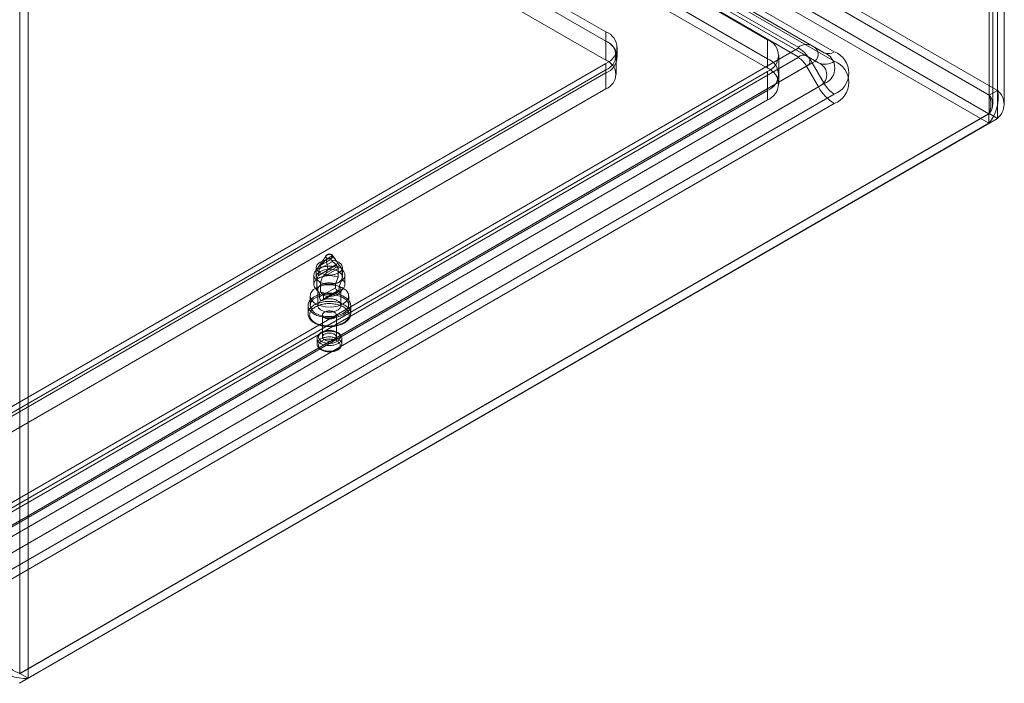
# Model space of a CAD drawing. Units: millimetres. Extents: x 0 to 420, y 0 to 297.
# Drawn here: x 371 to 392, y 71 to 85 of the extents above; entities that cross this region are included whole.
import ezdxf

# ---------------------------------------------------------------- set-up
doc = ezdxf.new("R2010")
doc.units = ezdxf.units.MM

msp = doc.modelspace()

# ---------------------------------------------------------------- linework, layer by layer
at = {"color": 7, "linetype": 'Continuous', "lineweight": 15}
for p, q in [((391.776, 191.654), (391.776, 83.598)), ((391.776, 83.2), (391.776, 191.644)), ((391.85, 83.399), (391.85, 191.649)), ((391.953, 191.756), (391.953, 83.7)), ((392.1, 83.399), (392.1, 191.649)), ((391.953, 191.542), (391.953, 83.098)), ((370.917, 179.602), (370.917, 71.158)), ((371.094, 179.5), (371.094, 71.056)), ((391.776, 83.598), (298.203, 137.617)), ((391.953, 83.7), (298.379, 137.719)), ((297.857, 137.408), (391.768, 83.195)), ((391.768, 82.991), (297.857, 137.204)), ((387.667, 84.628), (345.83, 108.78)), ((346.13, 108.809), (387.967, 84.657)), ((387.667, 84.423), (345.83, 108.576)), ((346.005, 108.593), (387.842, 84.441)), ((388.224, 84.509), (346.387, 108.661)), ((346.604, 108.682), (388.441, 84.53)), ((388.099, 84.292), (346.262, 108.444)), ((346.604, 108.478), (388.441, 84.326)), ((346.345, 108.261), (387.004, 84.789)), ((346.345, 107.852), (387.004, 84.381)), ((346.345, 107.648), (387.004, 84.176)), ((383.527, 84.959), (346.404, 106.39)), ((346.286, 106.254), (383.527, 84.755)), ((383.527, 84.755), (346.404, 106.186)), ((346.286, 105.845), (383.527, 84.347)), ((383.527, 84.959), (383.527, 84.755)), ((387.004, 84.381), (387.004, 84.789)), ((369.4, 74.065), (387.667, 84.61)), ((383.527, 84.347), (383.527, 84.755)), ((383.771, 84.415), (383.771, 84.619)), ((387.967, 84.657), (388.224, 84.509)), ((369.4, 73.861), (387.667, 84.406)), ((383.747, 84.04), (383.747, 84.449)), ((387.004, 84.381), (387.004, 84.176)), ((387.248, 84.04), (387.248, 84.449)), ((387.842, 84.441), (388.099, 84.292)), ((387.842, 84.221), (369.575, 73.676)), ((387.967, 84.293), (369.7, 73.748)), ((383.527, 84.142), (369.856, 76.251)), ((369.974, 76.455), (383.527, 84.279)), ((383.527, 84.279), (383.527, 84.074)), ((383.527, 83.734), (383.527, 84.142)), ((387.842, 84.221), (388.099, 83.775)), ((387.967, 84.293), (388.224, 83.847)), ((387.004, 84.108), (369.915, 74.244)), ((369.974, 76.251), (383.527, 84.074)), ((387.004, 83.7), (387.004, 84.108)), ((387.248, 83.836), (387.248, 84.04)), ((369.833, 73.23), (388.099, 83.775)), ((383.527, 83.734), (369.856, 75.842)), ((387.004, 83.7), (369.915, 73.835)), ((369.958, 73.302), (388.224, 83.847)), ((387.004, 83.496), (387.004, 83.7)), ((391.776, 83.598), (391.953, 83.7)), ((387.004, 83.496), (369.915, 73.631)), ((388.441, 83.619), (370.174, 73.073)), ((388.441, 83.415), (370.174, 72.869)), ((391.768, 83.195), (370.908, 71.153)), ((391.776, 83.2), (370.917, 71.158)), ((391.953, 83.098), (371.094, 71.056)), ((391.768, 82.991), (391.768, 83.195)), ((391.953, 83.098), (391.776, 83.2)), ((391.768, 82.991), (370.908, 70.949)), ((377.503, 80.142), (377.266, 79.798)), ((377.513, 80.072), (377.638, 80.144)), ((377.704, 80.061), (377.648, 80.142)), ((377.292, 79.89), (377.292, 79.686)), ((377.34, 79.72), (377.728, 79.945)), ((377.357, 79.851), (377.644, 80.016)), ((377.394, 79.94), (377.357, 79.851)), ((377.394, 79.94), (377.608, 80.063)), ((377.422, 79.673), (377.811, 79.897)), ((377.507, 79.765), (377.793, 79.93)), ((377.543, 79.853), (377.757, 79.977)), ((377.644, 80.016), (377.608, 80.063)), ((377.757, 79.977), (377.793, 79.93)), ((377.766, 79.681), (377.766, 79.885)), ((377.885, 79.798), (377.799, 79.923)), ((377.859, 79.686), (377.859, 79.89)), ((377.242, 79.727), (377.242, 79.523)), ((377.507, 79.765), (377.543, 79.853)), ((377.706, 79.537), (377.766, 79.681)), ((377.849, 79.837), (377.849, 79.633)), ((377.909, 79.523), (377.909, 79.727)), ((377.302, 79.617), (377.302, 79.413)), ((377.385, 79.365), (377.385, 79.569)), ((377.706, 79.455), (377.706, 79.537)), ((377.849, 79.633), (377.789, 79.49)), ((377.789, 79.49), (377.789, 79.408)), ((377.159, 79.278), (377.159, 79.074)), ((377.276, 79.438), (377.351, 79.35)), ((377.302, 79.413), (377.362, 79.339)), ((377.325, 79.414), (377.325, 79.074)), ((377.362, 79.257), (377.706, 79.455)), ((377.362, 79.339), (377.362, 79.257)), ((377.445, 79.291), (377.385, 79.365)), ((377.43, 79.181), (377.779, 79.383)), ((377.445, 79.209), (377.789, 79.408)), ((377.445, 79.209), (377.445, 79.291)), ((377.8, 79.35), (377.874, 79.438)), ((377.825, 79.074), (377.825, 79.414)), ((377.992, 79.074), (377.992, 79.278)), ((377.117, 79.074), (377.117, 78.897)), ((378.034, 78.897), (378.034, 79.074)), ((377.425, 78.87), (377.425, 78.393)), ((377.725, 78.393), (377.725, 78.87)), ((377.309, 78.366), (377.309, 78.244)), ((377.842, 78.244), (377.842, 78.366)), ((370.917, 71.158), (371.094, 71.056))]:
    msp.add_line(p, q, dxfattribs=at)
at = {"color": 7, "linetype": 'Continuous', "lineweight": 15, "flags": 128}
for points in [[(377.521, 80.157), (377.53, 80.161), (377.54, 80.165), (377.551, 80.168), (377.563, 80.169), (377.575, 80.17), (377.588, 80.169), (377.599, 80.168), (377.611, 80.165), (377.621, 80.161), (377.63, 80.157), (377.638, 80.152), (377.645, 80.146), (377.649, 80.139), (377.652, 80.132), (377.653, 80.125), (377.652, 80.118), (377.649, 80.111), (377.645, 80.105), (377.638, 80.099), (377.63, 80.093), (377.621, 80.089), (377.611, 80.085), (377.599, 80.083), (377.588, 80.081), (377.575, 80.08), (377.563, 80.081), (377.551, 80.083), (377.54, 80.085), (377.53, 80.089), (377.521, 80.093), (377.513, 80.099), (377.506, 80.105), (377.502, 80.111), (377.499, 80.118), (377.498, 80.125), (377.499, 80.132), (377.502, 80.139), (377.506, 80.146), (377.513, 80.152), (377.521, 80.157)], [(377.302, 79.617), (377.289, 79.629), (377.277, 79.642), (377.266, 79.655), (377.258, 79.669), (377.251, 79.683), (377.246, 79.697), (377.243, 79.711), (377.242, 79.726), (377.243, 79.74), (377.246, 79.755), (377.25, 79.769), (377.257, 79.783), (377.265, 79.797), (377.275, 79.81), (377.286, 79.823), (377.3, 79.835), (377.315, 79.847), (377.331, 79.858), (377.349, 79.868), (377.368, 79.878), (377.388, 79.886), (377.409, 79.894), (377.432, 79.901), (377.455, 79.906), (377.478, 79.911), (377.503, 79.915), (377.527, 79.918), (377.552, 79.919), (377.578, 79.92), (377.603, 79.919), (377.628, 79.917), (377.652, 79.914), (377.676, 79.91), (377.7, 79.906), (377.723, 79.9), (377.745, 79.893), (377.766, 79.885)], [(377.776, 80.006), (377.684, 80.042), (377.575, 80.054), (377.467, 80.042), (377.375, 80.006), (377.314, 79.953), (377.292, 79.89), (377.314, 79.828), (377.375, 79.775), (377.467, 79.739), (377.575, 79.727), (377.684, 79.739), (377.776, 79.775), (377.837, 79.828), (377.859, 79.89), (377.837, 79.953), (377.776, 80.006)], [(377.728, 79.945), (377.687, 79.982), (377.644, 80.016)], [(377.766, 79.885), (377.739, 79.928), (377.728, 79.945)], [(377.793, 79.93), (377.804, 79.915), (377.811, 79.897)], [(377.811, 79.897), (377.822, 79.88), (377.849, 79.837)], [(377.302, 79.413), (377.289, 79.425), (377.277, 79.438), (377.266, 79.451), (377.258, 79.465), (377.251, 79.479), (377.246, 79.493), (377.243, 79.507), (377.242, 79.522), (377.243, 79.536), (377.246, 79.551), (377.25, 79.565), (377.257, 79.579), (377.265, 79.593), (377.275, 79.606), (377.286, 79.619), (377.3, 79.631), (377.315, 79.643), (377.331, 79.654), (377.349, 79.664), (377.368, 79.674), (377.388, 79.682), (377.409, 79.69), (377.432, 79.697), (377.455, 79.702), (377.478, 79.707), (377.503, 79.711), (377.527, 79.713), (377.552, 79.715), (377.578, 79.715), (377.603, 79.715), (377.628, 79.713), (377.652, 79.71), (377.676, 79.706), (377.7, 79.701), (377.723, 79.695), (377.745, 79.689), (377.766, 79.681)], [(377.375, 79.802), (377.314, 79.749), (377.292, 79.686), (377.314, 79.624), (377.375, 79.571), (377.467, 79.535), (377.575, 79.523), (377.684, 79.535), (377.776, 79.571), (377.837, 79.624), (377.859, 79.686), (377.837, 79.749), (377.776, 79.802), (377.684, 79.837), (377.575, 79.85), (377.467, 79.837), (377.375, 79.802)], [(377.34, 79.72), (377.329, 79.691), (377.302, 79.617)], [(377.357, 79.851), (377.347, 79.786), (377.34, 79.72)], [(377.849, 79.837), (377.862, 79.825), (377.874, 79.812), (377.885, 79.799), (377.893, 79.785), (377.9, 79.771), (377.905, 79.757), (377.908, 79.743), (377.909, 79.728), (377.908, 79.714), (377.905, 79.699), (377.901, 79.685), (377.894, 79.671), (377.886, 79.657), (377.876, 79.644), (377.864, 79.631), (377.851, 79.619), (377.836, 79.607), (377.82, 79.596), (377.802, 79.586), (377.783, 79.577), (377.763, 79.568), (377.741, 79.56), (377.719, 79.553), (377.696, 79.548), (377.672, 79.543), (377.648, 79.539), (377.623, 79.537), (377.598, 79.535), (377.573, 79.535), (377.548, 79.535), (377.523, 79.537), (377.499, 79.54), (377.474, 79.544), (377.451, 79.549), (377.428, 79.555), (377.406, 79.561), (377.385, 79.569)], [(377.385, 79.569), (377.412, 79.643), (377.422, 79.673)], [(377.422, 79.673), (377.464, 79.719), (377.507, 79.765)], [(377.87, 79.108), (377.758, 79.062), (377.627, 79.039), (377.49, 79.043), (377.362, 79.071), (377.257, 79.123), (377.187, 79.191), (377.159, 79.268), (377.176, 79.347), (377.236, 79.418), (377.333, 79.474), (377.457, 79.509), (377.593, 79.518), (377.727, 79.502), (377.845, 79.462), (377.933, 79.401), (377.983, 79.327), (377.989, 79.248), (377.95, 79.172), (377.87, 79.108)], [(377.362, 79.339), (377.352, 79.35), (377.343, 79.362), (377.335, 79.374), (377.33, 79.386), (377.327, 79.399), (377.325, 79.412), (377.326, 79.425), (377.329, 79.437), (377.333, 79.45), (377.34, 79.462), (377.348, 79.474), (377.358, 79.486), (377.37, 79.496), (377.384, 79.507), (377.399, 79.516), (377.415, 79.525), (377.433, 79.533), (377.452, 79.539), (377.471, 79.545), (377.492, 79.55), (377.513, 79.554), (377.535, 79.557), (377.557, 79.558), (377.579, 79.558), (377.602, 79.558), (377.624, 79.556), (377.645, 79.553), (377.666, 79.549), (377.687, 79.543), (377.706, 79.537)], [(377.849, 79.633), (377.862, 79.621), (377.874, 79.608), (377.885, 79.595), (377.893, 79.581), (377.9, 79.567), (377.905, 79.553), (377.908, 79.539), (377.909, 79.524), (377.908, 79.51), (377.905, 79.495), (377.901, 79.481), (377.894, 79.467), (377.886, 79.453), (377.876, 79.44), (377.864, 79.427), (377.851, 79.415), (377.836, 79.403), (377.82, 79.392), (377.802, 79.382), (377.783, 79.372), (377.763, 79.364), (377.741, 79.356), (377.719, 79.349), (377.696, 79.344), (377.672, 79.339), (377.648, 79.335), (377.623, 79.333), (377.598, 79.331), (377.573, 79.331), (377.548, 79.331), (377.523, 79.333), (377.499, 79.336), (377.474, 79.34), (377.451, 79.344), (377.428, 79.35), (377.406, 79.357), (377.385, 79.365)], [(377.789, 79.49), (377.799, 79.478), (377.808, 79.467), (377.815, 79.454), (377.821, 79.442), (377.824, 79.429), (377.825, 79.416), (377.825, 79.404), (377.822, 79.391), (377.818, 79.378), (377.811, 79.366), (377.803, 79.354), (377.793, 79.343), (377.781, 79.332), (377.767, 79.322), (377.752, 79.312), (377.736, 79.303), (377.718, 79.296), (377.699, 79.289), (377.679, 79.283), (377.659, 79.278), (377.638, 79.274), (377.616, 79.272), (377.594, 79.27), (377.571, 79.27), (377.549, 79.271), (377.527, 79.272), (377.506, 79.276), (377.485, 79.28), (377.464, 79.285), (377.445, 79.291)], [(377.251, 79.261), (377.273, 79.273), (377.295, 79.283), (377.319, 79.293), (377.344, 79.302), (377.37, 79.31), (377.397, 79.317), (377.424, 79.324), (377.452, 79.329), (377.481, 79.333), (377.51, 79.336), (377.539, 79.338), (377.568, 79.338), (377.597, 79.338), (377.627, 79.337), (377.656, 79.334), (377.685, 79.331), (377.713, 79.326), (377.741, 79.321), (377.768, 79.314), (377.794, 79.306), (377.819, 79.298), (377.844, 79.288), (377.867, 79.278), (377.889, 79.267), (377.91, 79.255), (377.929, 79.242), (377.947, 79.229), (377.964, 79.215), (377.978, 79.2), (377.992, 79.185), (378.003, 79.169), (378.013, 79.153), (378.021, 79.137), (378.027, 79.12), (378.031, 79.103), (378.033, 79.087), (378.034, 79.07), (378.032, 79.053), (378.029, 79.036), (378.024, 79.019), (378.017, 79.003), (378.008, 78.986), (377.997, 78.971), (377.985, 78.955), (377.971, 78.94), (377.955, 78.926), (377.938, 78.912), (377.92, 78.899), (377.9, 78.887), (377.878, 78.875), (377.855, 78.864), (377.832, 78.854), (377.807, 78.845), (377.781, 78.837), (377.754, 78.83), (377.727, 78.824), (377.699, 78.819), (377.67, 78.815), (377.641, 78.812), (377.612, 78.81), (377.583, 78.809), (377.553, 78.81), (377.524, 78.811), (377.495, 78.813), (377.466, 78.817), (377.438, 78.821), (377.41, 78.827), (377.383, 78.834), (377.357, 78.841), (377.332, 78.85), (377.307, 78.859), (377.284, 78.87), (377.262, 78.881), (377.241, 78.893), (377.222, 78.906), (377.204, 78.919), (377.187, 78.933), (377.173, 78.948), (377.159, 78.963), (377.148, 78.979), (377.138, 78.995), (377.13, 79.011), (377.124, 79.027), (377.12, 79.044), (377.118, 79.061), (377.117, 79.078), (377.119, 79.095), (377.122, 79.112), (377.127, 79.129), (377.134, 79.145), (377.143, 79.161), (377.153, 79.177), (377.166, 79.192), (377.18, 79.207), (377.195, 79.222), (377.213, 79.235), (377.231, 79.249), (377.251, 79.261)], [(377.87, 78.904), (377.758, 78.858), (377.627, 78.835), (377.49, 78.838), (377.362, 78.867), (377.257, 78.918), (377.187, 78.986), (377.159, 79.064), (377.176, 79.142), (377.236, 79.214), (377.333, 79.27), (377.457, 79.304), (377.593, 79.314), (377.727, 79.298), (377.845, 79.257), (377.933, 79.197), (377.983, 79.123), (377.989, 79.044), (377.95, 78.968), (377.87, 78.904)], [(377.362, 79.257), (377.364, 79.24), (377.369, 79.222), (377.378, 79.204), (377.389, 79.19), (377.403, 79.181), (377.417, 79.178), (377.429, 79.181), (377.439, 79.19), (377.444, 79.203), (377.445, 79.209)], [(377.789, 79.408), (377.787, 79.394), (377.782, 79.385), (377.773, 79.381), (377.761, 79.383), (377.748, 79.39), (377.734, 79.401), (377.721, 79.415), (377.712, 79.432), (377.707, 79.449), (377.706, 79.455)], [(377.251, 79.084), (377.231, 79.072), (377.213, 79.059), (377.195, 79.045), (377.18, 79.03), (377.166, 79.016), (377.153, 79), (377.143, 78.984), (377.134, 78.968), (377.127, 78.952), (377.122, 78.935), (377.119, 78.918), (377.117, 78.901), (377.118, 78.884), (377.12, 78.867), (377.124, 78.851), (377.13, 78.834), (377.138, 78.818), (377.148, 78.802), (377.159, 78.786), (377.173, 78.771), (377.187, 78.756), (377.204, 78.742), (377.222, 78.729), (377.241, 78.716), (377.262, 78.704), (377.284, 78.693), (377.307, 78.682), (377.332, 78.673), (377.357, 78.664), (377.383, 78.657), (377.41, 78.65), (377.438, 78.645), (377.466, 78.64), (377.495, 78.636), (377.524, 78.634), (377.553, 78.633), (377.583, 78.632), (377.612, 78.633), (377.641, 78.635), (377.67, 78.638), (377.699, 78.642), (377.727, 78.647), (377.754, 78.653), (377.781, 78.66), (377.807, 78.669), (377.832, 78.678), (377.855, 78.687), (377.878, 78.698), (377.9, 78.71), (377.92, 78.722), (377.938, 78.735), (377.955, 78.749), (377.971, 78.763), (377.985, 78.778), (377.997, 78.794), (378.008, 78.81), (378.017, 78.826), (378.024, 78.842), (378.029, 78.859), (378.032, 78.876), (378.034, 78.893), (378.033, 78.91), (378.031, 78.927), (378.027, 78.943), (378.021, 78.96), (378.013, 78.976), (378.003, 78.992), (377.992, 79.008), (377.978, 79.023), (377.964, 79.038), (377.947, 79.052), (377.929, 79.065), (377.91, 79.078), (377.889, 79.09), (377.867, 79.101), (377.844, 79.112), (377.819, 79.121), (377.794, 79.13), (377.768, 79.137), (377.741, 79.144), (377.713, 79.149), (377.685, 79.154), (377.656, 79.157), (377.627, 79.16), (377.597, 79.161), (377.568, 79.162), (377.539, 79.161), (377.51, 79.159), (377.481, 79.156), (377.452, 79.152), (377.424, 79.147), (377.397, 79.141), (377.37, 79.133), (377.344, 79.125), (377.319, 79.116), (377.295, 79.106), (377.273, 79.096), (377.251, 79.084)], [(377.275, 79.043), (377.296, 79.054), (377.318, 79.065), (377.341, 79.074), (377.365, 79.083), (377.39, 79.091), (377.416, 79.097), (377.443, 79.103), (377.47, 79.107), (377.498, 79.111), (377.526, 79.113), (377.554, 79.115), (377.583, 79.115), (377.611, 79.114), (377.639, 79.112), (377.667, 79.109), (377.695, 79.105), (377.722, 79.1), (377.748, 79.094), (377.773, 79.087), (377.798, 79.079), (377.822, 79.07), (377.844, 79.06), (377.866, 79.049), (377.886, 79.037), (377.905, 79.025), (377.922, 79.012), (377.937, 78.998), (377.951, 78.984), (377.964, 78.969), (377.975, 78.954), (377.983, 78.938), (377.99, 78.923), (377.996, 78.906), (377.999, 78.89), (378, 78.874), (378, 78.857), (377.998, 78.841), (377.993, 78.825), (377.987, 78.809), (377.979, 78.793), (377.969, 78.778), (377.958, 78.763), (377.945, 78.748), (377.93, 78.734), (377.913, 78.721), (377.895, 78.708), (377.876, 78.696), (377.855, 78.685), (377.833, 78.675), (377.81, 78.665), (377.786, 78.657), (377.761, 78.649), (377.735, 78.642), (377.708, 78.637), (377.681, 78.632), (377.653, 78.629), (377.625, 78.626), (377.597, 78.625), (377.568, 78.624), (377.54, 78.625), (377.512, 78.627), (377.484, 78.63), (377.456, 78.634), (377.429, 78.639), (377.403, 78.645), (377.377, 78.653), (377.353, 78.661), (377.329, 78.67), (377.306, 78.68), (377.285, 78.691), (377.265, 78.702), (377.246, 78.714), (377.229, 78.728), (377.213, 78.741), (377.199, 78.755), (377.187, 78.77), (377.176, 78.785), (377.167, 78.801), (377.16, 78.817), (377.155, 78.833), (377.152, 78.849), (377.15, 78.866), (377.151, 78.882), (377.153, 78.898), (377.158, 78.915), (377.164, 78.931), (377.172, 78.946), (377.181, 78.962), (377.193, 78.977), (377.206, 78.991), (377.221, 79.005), (377.238, 79.019), (377.256, 79.031), (377.275, 79.043)], [(377.399, 79.176), (377.415, 79.184), (377.432, 79.192), (377.45, 79.199), (377.47, 79.205), (377.49, 79.209), (377.511, 79.213), (377.532, 79.216), (377.554, 79.218), (377.575, 79.218), (377.597, 79.218), (377.619, 79.216), (377.64, 79.213), (377.661, 79.209), (377.681, 79.205), (377.7, 79.199), (377.719, 79.192), (377.736, 79.184), (377.752, 79.176), (377.767, 79.167), (377.78, 79.157), (377.792, 79.146), (377.802, 79.135), (377.81, 79.123), (377.817, 79.111), (377.822, 79.099), (377.824, 79.086), (377.825, 79.074), (377.824, 79.061), (377.822, 79.049), (377.817, 79.037), (377.81, 79.025), (377.802, 79.013), (377.792, 79.002), (377.78, 78.991), (377.767, 78.981), (377.752, 78.972), (377.736, 78.963), (377.719, 78.956), (377.7, 78.949), (377.681, 78.943), (377.661, 78.938), (377.64, 78.934), (377.619, 78.932), (377.597, 78.93), (377.575, 78.93), (377.554, 78.93), (377.532, 78.932), (377.511, 78.934), (377.49, 78.938), (377.47, 78.943), (377.45, 78.949), (377.432, 78.956), (377.415, 78.963), (377.399, 78.972), (377.384, 78.981), (377.371, 78.991), (377.359, 79.002), (377.349, 79.013), (377.34, 79.025), (377.334, 79.037), (377.329, 79.049), (377.326, 79.061), (377.325, 79.074), (377.326, 79.086), (377.329, 79.099), (377.334, 79.111), (377.34, 79.123), (377.349, 79.135), (377.359, 79.146), (377.371, 79.157), (377.384, 79.167), (377.399, 79.176)], [(377.117, 78.898), (377.117, 78.889), (377.119, 78.872), (377.122, 78.855), (377.127, 78.838), (377.134, 78.822), (377.142, 78.805), (377.152, 78.789), (377.163, 78.774), (377.176, 78.759), (377.19, 78.744), (377.206, 78.73), (377.224, 78.717), (377.242, 78.704), (377.262, 78.692), (377.283, 78.681), (377.305, 78.671), (377.329, 78.661), (377.352, 78.653), (377.377, 78.645), (377.403, 78.638), (377.429, 78.633), (377.455, 78.628), (377.482, 78.624), (377.51, 78.621), (377.537, 78.619), (377.565, 78.618), (377.593, 78.618), (377.62, 78.62), (377.648, 78.622), (377.675, 78.625), (377.702, 78.629), (377.728, 78.634), (377.754, 78.64), (377.78, 78.647), (377.804, 78.655), (377.828, 78.664), (377.851, 78.673), (377.873, 78.684), (377.893, 78.695), (377.913, 78.707), (377.932, 78.72), (377.949, 78.734), (377.964, 78.748), (377.979, 78.763), (377.992, 78.779), (378.003, 78.795), (378.012, 78.811), (378.02, 78.828), (378.026, 78.845), (378.03, 78.862), (378.033, 78.879), (378.034, 78.896), (378.034, 78.899)], [(377.469, 78.931), (377.482, 78.937), (377.496, 78.943), (377.51, 78.948), (377.526, 78.951), (377.542, 78.954), (377.559, 78.956), (377.575, 78.956), (377.592, 78.956), (377.609, 78.954), (377.625, 78.951), (377.641, 78.948), (377.655, 78.943), (377.669, 78.937), (377.681, 78.931), (377.693, 78.924), (377.702, 78.916), (377.711, 78.907), (377.717, 78.898), (377.722, 78.889), (377.724, 78.879), (377.725, 78.87), (377.724, 78.86), (377.722, 78.85), (377.717, 78.841), (377.711, 78.832), (377.702, 78.824), (377.693, 78.816), (377.681, 78.808), (377.669, 78.802), (377.655, 78.796), (377.641, 78.792), (377.625, 78.788), (377.609, 78.785), (377.592, 78.784), (377.575, 78.783), (377.559, 78.784), (377.542, 78.785), (377.526, 78.788), (377.51, 78.792), (377.496, 78.796), (377.482, 78.802), (377.469, 78.808), (377.458, 78.816), (377.448, 78.824), (377.44, 78.832), (377.434, 78.841), (377.429, 78.85), (377.426, 78.86), (377.425, 78.87), (377.426, 78.879), (377.429, 78.889), (377.434, 78.898), (377.44, 78.907), (377.448, 78.916), (377.458, 78.924), (377.469, 78.931)], [(377.842, 78.366), (377.842, 78.373), (377.84, 78.387), (377.837, 78.4), (377.832, 78.413), (377.825, 78.426), (377.817, 78.438), (377.808, 78.45), (377.796, 78.462), (377.784, 78.472), (377.77, 78.483), (377.754, 78.492), (377.738, 78.5), (377.72, 78.508), (377.702, 78.515), (377.683, 78.52), (377.663, 78.525), (377.643, 78.529), (377.622, 78.532), (377.601, 78.533), (377.58, 78.534), (377.559, 78.534), (377.538, 78.533), (377.517, 78.53), (377.496, 78.527), (377.476, 78.523), (377.457, 78.517), (377.438, 78.511), (377.42, 78.504), (377.403, 78.496), (377.387, 78.486), (377.372, 78.476), (377.359, 78.466), (377.347, 78.454), (377.336, 78.442), (377.327, 78.429), (377.32, 78.416), (377.315, 78.402), (377.311, 78.388), (377.309, 78.374), (377.309, 78.366)], [(377.764, 78.257), (377.748, 78.249), (377.73, 78.241), (377.711, 78.234), (377.691, 78.228), (377.671, 78.222), (377.65, 78.218), (377.628, 78.215), (377.606, 78.213), (377.584, 78.212), (377.561, 78.212), (377.539, 78.214), (377.517, 78.216), (377.496, 78.219), (377.475, 78.224), (377.454, 78.229), (377.435, 78.235), (377.416, 78.243), (377.399, 78.251), (377.383, 78.26), (377.368, 78.269), (377.355, 78.28), (377.343, 78.291), (377.333, 78.302), (377.325, 78.314), (377.318, 78.326), (377.313, 78.339), (377.31, 78.352), (377.309, 78.365), (377.309, 78.377), (377.312, 78.39), (377.316, 78.403), (377.323, 78.415), (377.331, 78.427), (377.34, 78.439), (377.352, 78.45), (377.365, 78.461), (377.379, 78.47), (377.395, 78.48), (377.412, 78.488), (377.43, 78.495), (377.449, 78.502), (377.47, 78.507), (377.49, 78.512), (377.512, 78.516), (377.534, 78.518), (377.556, 78.52), (377.578, 78.52), (377.601, 78.519), (377.623, 78.518), (377.644, 78.515), (377.666, 78.511), (377.686, 78.506), (377.706, 78.5), (377.725, 78.494), (377.743, 78.486), (377.76, 78.477), (377.775, 78.468), (377.79, 78.458), (377.802, 78.447), (377.813, 78.436), (377.822, 78.424), (377.83, 78.412), (377.836, 78.4), (377.84, 78.387), (377.842, 78.374), (377.842, 78.361), (377.84, 78.349), (377.837, 78.336), (377.832, 78.323), (377.824, 78.311), (377.816, 78.299), (377.805, 78.288), (377.793, 78.277), (377.779, 78.267), (377.764, 78.257)], [(377.74, 78.298), (377.755, 78.307), (377.767, 78.317), (377.778, 78.327), (377.788, 78.338), (377.796, 78.349), (377.802, 78.361), (377.806, 78.372), (377.808, 78.384), (377.809, 78.396), (377.807, 78.408), (377.804, 78.42), (377.799, 78.432), (377.792, 78.444), (377.783, 78.455), (377.773, 78.465), (377.761, 78.475), (377.748, 78.484), (377.733, 78.493), (377.717, 78.501), (377.7, 78.507), (377.681, 78.513), (377.662, 78.518), (377.643, 78.522), (377.622, 78.525), (377.602, 78.527), (377.581, 78.528), (377.56, 78.528), (377.539, 78.526), (377.518, 78.524), (377.498, 78.521), (377.479, 78.516), (377.46, 78.511), (377.443, 78.504), (377.426, 78.497), (377.41, 78.489), (377.396, 78.48), (377.384, 78.47), (377.372, 78.46), (377.363, 78.449), (377.355, 78.438), (377.349, 78.426), (377.345, 78.414), (377.343, 78.402), (377.342, 78.39), (377.344, 78.378), (377.347, 78.366), (377.352, 78.355), (377.359, 78.343), (377.368, 78.332), (377.378, 78.322), (377.39, 78.312), (377.403, 78.303), (377.418, 78.294), (377.434, 78.286), (377.451, 78.279), (377.469, 78.273), (377.489, 78.268), (377.508, 78.264), (377.529, 78.261), (377.549, 78.26), (377.57, 78.259), (377.591, 78.259), (377.612, 78.26), (377.632, 78.263), (377.652, 78.266), (377.672, 78.271), (377.691, 78.276), (377.708, 78.283), (377.725, 78.29), (377.74, 78.298)], [(377.469, 78.455), (377.482, 78.461), (377.496, 78.467), (377.51, 78.471), (377.526, 78.475), (377.542, 78.478), (377.559, 78.479), (377.575, 78.48), (377.592, 78.479), (377.609, 78.478), (377.625, 78.475), (377.641, 78.471), (377.655, 78.467), (377.669, 78.461), (377.681, 78.455), (377.693, 78.447), (377.702, 78.439), (377.711, 78.431), (377.717, 78.422), (377.722, 78.413), (377.724, 78.403), (377.725, 78.393), (377.724, 78.384), (377.722, 78.374), (377.717, 78.365), (377.711, 78.356), (377.702, 78.347), (377.693, 78.339), (377.681, 78.332), (377.669, 78.326), (377.655, 78.32), (377.641, 78.315), (377.625, 78.312), (377.609, 78.309), (377.592, 78.307), (377.575, 78.307), (377.559, 78.307), (377.542, 78.309), (377.526, 78.312), (377.51, 78.315), (377.496, 78.32), (377.482, 78.326), (377.469, 78.332), (377.458, 78.339), (377.448, 78.347), (377.44, 78.356), (377.434, 78.365), (377.429, 78.374), (377.426, 78.384), (377.425, 78.393), (377.426, 78.403), (377.429, 78.413), (377.434, 78.422), (377.44, 78.431), (377.448, 78.439), (377.458, 78.447), (377.469, 78.455)], [(377.387, 78.353), (377.372, 78.343), (377.358, 78.333), (377.346, 78.322), (377.335, 78.311), (377.326, 78.299), (377.319, 78.287), (377.314, 78.274), (377.311, 78.261), (377.309, 78.249), (377.309, 78.236), (377.311, 78.223), (377.315, 78.21), (377.321, 78.198), (377.329, 78.186), (377.338, 78.174), (377.349, 78.163), (377.361, 78.152), (377.375, 78.142), (377.391, 78.133), (377.408, 78.124), (377.426, 78.116), (377.445, 78.11), (377.464, 78.104), (377.485, 78.099), (377.506, 78.095), (377.528, 78.092), (377.55, 78.09), (377.573, 78.09), (377.595, 78.09), (377.617, 78.092), (377.639, 78.094), (377.66, 78.098), (377.681, 78.102), (377.701, 78.108), (377.721, 78.115), (377.739, 78.122), (377.756, 78.13), (377.772, 78.14), (377.786, 78.149), (377.799, 78.16), (377.81, 78.171), (377.82, 78.183), (377.828, 78.195), (377.834, 78.207), (377.839, 78.22), (377.841, 78.232), (377.842, 78.245), (377.841, 78.258), (377.838, 78.271), (377.833, 78.284), (377.826, 78.296), (377.818, 78.308), (377.808, 78.319), (377.796, 78.33), (377.783, 78.341), (377.768, 78.35), (377.752, 78.359), (377.734, 78.367), (377.716, 78.375), (377.696, 78.381), (377.676, 78.386), (377.655, 78.391), (377.634, 78.394), (377.612, 78.396), (377.589, 78.397), (377.567, 78.398), (377.545, 78.397), (377.523, 78.395), (377.501, 78.392), (377.48, 78.387), (377.459, 78.382), (377.44, 78.376), (377.421, 78.369), (377.403, 78.361), (377.387, 78.353)], [(377.309, 78.243), (377.309, 78.237), (377.311, 78.223), (377.314, 78.21), (377.319, 78.197), (377.325, 78.184), (377.334, 78.172), (377.343, 78.16), (377.355, 78.148), (377.367, 78.137), (377.381, 78.127), (377.397, 78.118), (377.413, 78.109), (377.431, 78.102), (377.449, 78.095), (377.468, 78.089), (377.488, 78.085), (377.508, 78.081), (377.529, 78.078), (377.55, 78.076), (377.571, 78.076), (377.592, 78.076), (377.613, 78.077), (377.634, 78.08), (377.655, 78.083), (377.675, 78.087), (377.694, 78.093), (377.713, 78.099), (377.731, 78.106), (377.748, 78.114), (377.764, 78.123), (377.778, 78.133), (377.792, 78.144), (377.804, 78.156), (377.815, 78.168), (377.824, 78.181), (377.831, 78.194), (377.836, 78.208), (377.84, 78.222), (377.842, 78.235), (377.842, 78.244)], [(377.41, 78.312), (377.426, 78.32), (377.443, 78.327), (377.46, 78.334), (377.479, 78.339), (377.498, 78.344), (377.518, 78.347), (377.539, 78.35), (377.56, 78.351), (377.581, 78.351), (377.602, 78.35), (377.622, 78.348), (377.643, 78.346), (377.662, 78.342), (377.681, 78.337), (377.7, 78.331), (377.717, 78.324), (377.733, 78.316), (377.748, 78.307), (377.761, 78.298), (377.773, 78.288), (377.783, 78.278), (377.792, 78.267), (377.799, 78.255), (377.804, 78.244), (377.807, 78.232), (377.809, 78.22), (377.808, 78.207), (377.806, 78.195), (377.802, 78.184), (377.796, 78.172), (377.788, 78.161), (377.778, 78.15), (377.767, 78.14), (377.755, 78.13), (377.74, 78.121), (377.725, 78.113), (377.708, 78.106), (377.691, 78.099), (377.672, 78.094), (377.652, 78.089), (377.632, 78.086), (377.612, 78.083), (377.591, 78.082), (377.57, 78.082), (377.549, 78.083), (377.529, 78.085), (377.508, 78.087), (377.489, 78.091), (377.469, 78.096), (377.451, 78.102), (377.434, 78.109), (377.418, 78.117), (377.403, 78.126), (377.39, 78.135), (377.378, 78.145), (377.368, 78.155), (377.359, 78.166), (377.352, 78.178), (377.347, 78.189), (377.344, 78.201), (377.342, 78.213), (377.343, 78.226), (377.345, 78.238), (377.349, 78.249), (377.355, 78.261), (377.363, 78.272), (377.372, 78.283), (377.384, 78.293), (377.396, 78.303), (377.41, 78.312)]]:
    msp.add_lwpolyline(points, dxfattribs=at)
at = {"color": 7, "linetype": 'Continuous', "lineweight": 15}
for centre, radius, start, end in [((383.398, 84.619), 0.364, 290.7834, 69.2166), ((386.874, 84.449), 0.364, 290.7834, 69.2166), ((383.398, 84.415), 0.364, 290.7834, 69.2166), ((383.411, 84.449), 0.327, 290.7834, 69.2166), ((387.843, 84.382), 0.302, 65.686, 125.6182), ((387.664, 84.619), 0.00947, 290.7834, 69.2166), ((387.209, 83.876), 0.866, 28.8556, 58.0453), ((387.898, 84.475), 0.195, 290.7834, 69.2166), ((383.411, 84.04), 0.327, 290.7834, 69.2166), ((386.874, 84.04), 0.364, 290.7834, 69.2166), ((387.77, 84.28), 0.176, 65.686, 125.6182), ((387.664, 84.415), 0.00947, 290.7834, 69.2166), ((387.4, 83.977), 0.505, 28.8556, 58.0453), ((387.8, 84.331), 0.118, 290.7834, 69.2166), ((388.314, 84.707), 0.218, 245.686, 305.6182), ((388.099, 84.178), 0.354, 290.7834, 69.2166), ((388.268, 84.074), 0.487, 290.7834, 69.2166), ((386.874, 83.836), 0.364, 290.7834, 69.2166), ((388.241, 84.605), 0.344, 245.686, 305.6182), ((388.001, 84.034), 0.276, 290.7834, 69.2166), ((388.268, 83.87), 0.487, 290.7834, 69.2166), ((388.963, 84.251), 0.986, 208.8556, 238.0453), ((388.772, 84.149), 0.625, 208.8556, 238.0453), ((391.12, 83.539), 0.849, 319.7813, 10.9779), ((391.701, 83.399), 0.393, 309.9438, 50.0562), ((391.255, 83.407), 0.556, 337.5211, 20.1122), ((391.538, 83.399), 0.311, 320.0858, 39.9142), ((377.588, 80.083), 0.103, 120.3545, 145.5075), ((377.576, 80.101), 0.0823, 30.4719, 119.041), ((371.171, 71.854), 0.741, 214.9851, 249.973), ((371.037, 71.965), 0.912, 224.4509, 273.5402)]:
    msp.add_arc(centre, radius, start, end, dxfattribs=at)
for centre, major_axis, ratio, start_param, end_param in [((377.25, 79.645), (0.384, 0.515), 0.109851, 5.736779, 6.101533), ((377.901, 79.269), (-0.354, 0.925), 0.172478, 5.514502, 5.879256), ((377.25, 79.645), (0.384, 0.515), 0.109851, 0.681221, 1.045975), ((377.901, 79.269), (-0.354, 0.925), 0.172478, 0.458944, 0.823698)]:
    msp.add_ellipse(centre, major_axis=major_axis, ratio=ratio, start_param=start_param, end_param=end_param, dxfattribs=at)

doc.saveas('drawing.dxf')
